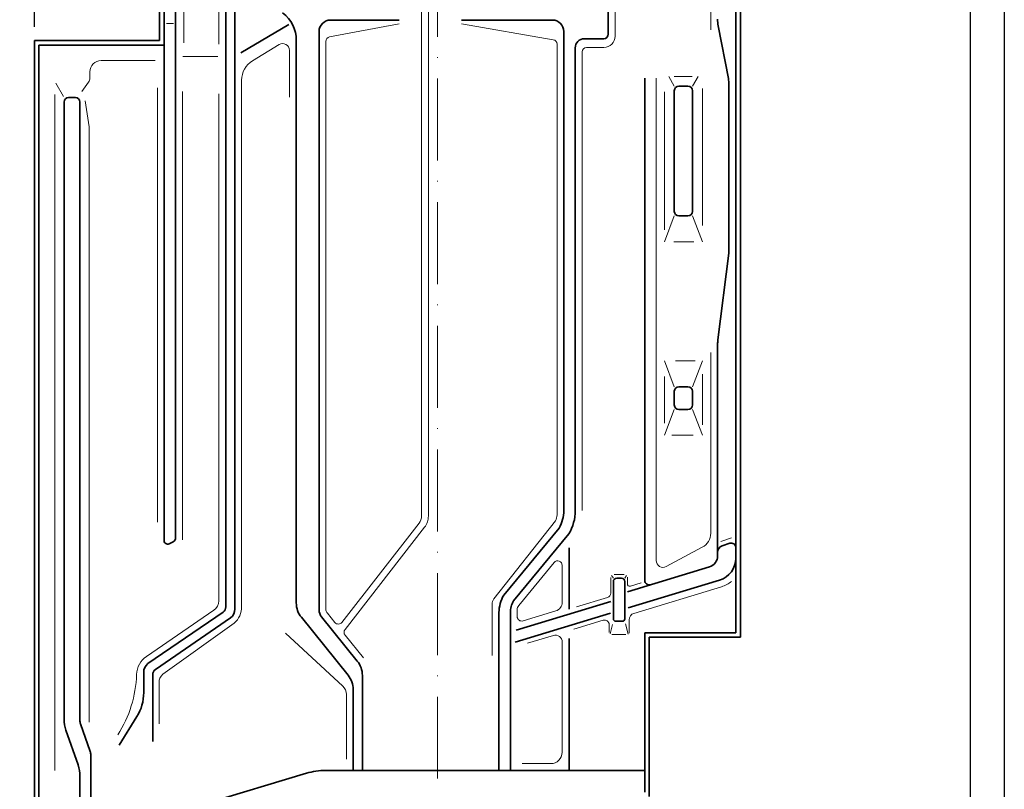
# Model space of a CAD drawing. Units: millimetres. Extents: x 96 to 516, y 65 to 362.
# Drawn here: x 371 to 516, y 181 to 294 of the extents above; entities that cross this region are included whole.
import ezdxf

# ---------------------------------------------------------------- set-up
doc = ezdxf.new("R2010")
doc.units = ezdxf.units.MM
doc.linetypes.add('ACAD_ISO10W100', pattern=[18, 12, -3, 0, -3])
doc.layers.add('035', color=5, linetype='Continuous')
doc.layers.add('07', color=7, linetype='Continuous')
doc.styles.get("Standard").update_dxf_attribs({"font": 'ARIAL.TTF'})
doc.dimstyles.new('ISO-25', dxfattribs={"dimtxt": 3.5, "dimasz": 2.5, "dimexe": 1.25, "dimexo": 2, "dimtad": 1, "dimtih": 1, "dimtoh": 1, "dimdec": 1, "dimlfac": 3, "dimtxsty": 'Standard', "dimblk": 'OBLIQUE', "dimcen": 2.5, "dimclrd": 5, "dimclre": 5, "dimclrt": 5, "dimadec": 0, "dimazin": 0, "dimtfac": 1, "dimtdec": 1, "dimtmove": 0, "dimatfit": 3, "dimfxl": 0, "dimarcsym": 0})

# ---------------------------------------------------------------- blocks, each defined once
blk = doc.blocks.new('_Oblique')
at = {"color": 0, "linetype": 'ByBlock', "lineweight": -2}
blk.add_line((-0.5, -0.5), (0.5, 0.5), dxfattribs=at)
blk = doc.blocks.new('*D31')
at = {"color": 5, "lineweight": -2}
for p, q in [((373.57, 292.54), (373.57, 328.56)), ((373.57, 327.31), (391.91, 327.31)), ((391.91, 319.2), (391.91, 328.56))]:
    blk.add_line(p, q, dxfattribs=at)
at = {"layer": 'Defpoints', "color": 0, "lineweight": 13}
for p in [(391.91, 327.31), (391.91, 317.2), (373.57, 290.54)]:
    blk.add_point(p, dxfattribs=at)
at = {"color": 5, "lineweight": -2, "xscale": 2.5, "yscale": 2.5, "zscale": 2.5, "rotation": 180}
blk.add_blockref('_Oblique', (373.57, 327.31), dxfattribs=at)
at = {"color": 5, "lineweight": -2, "xscale": 2.5, "yscale": 2.5, "zscale": 2.5}
blk.add_blockref('_Oblique', (391.91, 327.31), dxfattribs=at)
at = {"color": 5, "lineweight": 13, "insert": (382.74, 329.71), "char_height": 3.5, "attachment_point": 5}
blk.add_mtext('55', dxfattribs=at)

msp = doc.modelspace()

# ---------------------------------------------------------------- linework, layer by layer
at = {"color": 1, "linetype": 'ACAD_ISO10W100', "lineweight": 13}
msp.add_line((432.575, 321.203), (432.575, 152.537), dxfattribs=at)
at = {"lineweight": 35}
for p, q in [((391.908, 317.203), (391.908, 290.537)), ((476.908, 317.203), (476.908, 203.203)), ((392.575, 316.203), (392.575, 289.87)), ((476.241, 316.537), (476.241, 203.87)), ((401.575, 207.653), (401.575, 314.537)), ((402.908, 207.334), (402.908, 315.267)), ((457.575, 314.203), (457.575, 291.471)), ((394.241, 308.37), (394.241, 217.766)), ((403.777, 288.758), (410.795, 292.877)), ((416.908, 293.537), (426.974, 293.537)), ((436.068, 293.537), (449.408, 293.537)), ((473.665, 292.709), (475.151, 284.999)), ((451.075, 221.742), (451.075, 291.87)), ((373.575, 156.537), (373.575, 290.537)), ((391.908, 290.537), (373.575, 290.537)), ((374.241, 157.203), (374.241, 289.87)), ((392.575, 289.87), (374.241, 289.87)), ((392.575, 289.87), (392.575, 217.337)), ((456.908, 290.805), (454.075, 290.805)), ((452.741, 221.742), (452.741, 289.471)), ((475.241, 284.052), (475.241, 260.047)), ((377.908, 191.227), (377.908, 281.537)), ((378.575, 282.203), (379.575, 282.203)), ((380.241, 191.057), (380.241, 281.537)), ((475.203, 259.426), (473.613, 246.72)), ((473.575, 246.099), (473.575, 215.113)), ((450.374, 219.19), (442.275, 209.36)), ((451.807, 218.339), (443.709, 208.509)), ((393.294, 216.887), (393.867, 217.166)), ((451.83, 207.299), (451.83, 216.266)), ((475.356, 216.955), (474.247, 216.57)), ((460.391, 209.871), (472.393, 213.518)), ((458.322, 211.351), (458.322, 205.886)), ((458.822, 211.851), (459.489, 211.851)), ((459.989, 211.351), (459.989, 205.886)), ((460.467, 207.485), (473.877, 211.561)), ((444.076, 204.246), (457.936, 208.458)), ((401.203, 206.874), (390.195, 199.341)), ((412.65, 206.12), (419.499, 197.655)), ((415.612, 206.168), (420.833, 199.716)), ((441.575, 206.808), (441.575, 183.703)), ((443.241, 206.808), (443.241, 183.703)), ((443.946, 202.465), (457.915, 206.71)), ((402.288, 206.036), (391.28, 198.504)), ((458.655, 205.553), (459.655, 205.553)), ((462.908, 203.87), (476.241, 203.87)), ((462.908, 180.537), (462.908, 203.87)), ((451.83, 203.037), (451.83, 183.703)), ((463.575, 179.87), (463.575, 203.203)), ((463.575, 203.203), (476.908, 203.203)), ((389.575, 198.044), (389.575, 195.099)), ((390.908, 187.922), (390.908, 197.725)), ((421.575, 197.62), (421.575, 183.703)), ((420.241, 195.558), (420.241, 183.703)), ((380.335, 190.507), (381.738, 186.493)), ((388.577, 191.591), (385.989, 187.409)), ((378.188, 189.577), (379.961, 184.505)), ((381.831, 185.943), (381.831, 177.65)), ((413.384, 183.284), (398.544, 178.804)), ((416.226, 183.703), (462.908, 183.703)), ((380.241, 182.855), (380.241, 175.87))]:
    msp.add_line(p, q, dxfattribs=at)
at = {"color": 1, "lineweight": 13}
for p, q in [((400.575, 290.007), (400.575, 313.537)), ((458.575, 313.537), (458.575, 291.202)), ((472.575, 313.537), (472.575, 292.106)), ((395.436, 309.21), (395.436, 290.185)), ((430.241, 220.942), (430.241, 302.336)), ((431.241, 220.942), (431.241, 302.336)), ((392.902, 293.032), (393.937, 293.032)), ((426.974, 292.975), (416.786, 291.077)), ((436.068, 292.975), (449.521, 290.666)), ((409.388, 289.955), (405.506, 287.589)), ((416.241, 207.334), (416.241, 290.421)), ((450.075, 221.102), (450.075, 290.009)), ((410.908, 282.237), (410.908, 289.101)), ((453.741, 221.742), (453.741, 288.869)), ((454.408, 289.536), (456.908, 289.536)), ((383.357, 287.627), (391.242, 287.627)), ((400.447, 288.203), (395.278, 288.203)), ((381.69, 285.04), (381.69, 285.961)), ((377.812, 282.367), (376.69, 284.288)), ((380.528, 283.086), (381.505, 284.461)), ((403.908, 207.702), (403.908, 284.743)), ((464.575, 285.058), (464.575, 214.433)), ((467.241, 283.87), (466.44, 285.268)), ((467.213, 285.268), (469.846, 285.268)), ((469.908, 283.87), (470.71, 285.268)), ((376.575, 183.703), (376.575, 282.641)), ((391.575, 283.615), (391.575, 220.053)), ((395.241, 283.097), (395.241, 217.467)), ((400.575, 208.535), (400.575, 282.76)), ((465.781, 262.859), (465.781, 283.046)), ((471.369, 263.448), (471.369, 283.506)), ((380.994, 281.736), (381.575, 277.919)), ((381.575, 190.778), (381.575, 277.919)), ((467.241, 264.87), (465.781, 261.092)), ((469.908, 264.87), (471.369, 261.092)), ((467.19, 261.092), (470.12, 261.092)), ((467.241, 239.87), (465.781, 243.648)), ((467.39, 243.648), (470.272, 243.648)), ((469.908, 239.87), (471.369, 243.648)), ((472.575, 244.892), (472.575, 218.425)), ((465.781, 234.516), (465.781, 241.36)), ((471.369, 241.695), (471.369, 234.303)), ((467.241, 236.537), (465.781, 232.758)), ((469.908, 236.537), (471.369, 232.758)), ((466.895, 232.758), (469.984, 232.758)), ((429.89, 219.919), (418.586, 205.384)), ((430.68, 219.305), (419.04, 204.34)), ((449.841, 220.251), (440.808, 208.848)), ((475.629, 217.755), (474.029, 217.2)), ((466.044, 213.55), (471.337, 216.365)), ((449.649, 214.147), (444.47, 207.86)), ((450.83, 208.332), (450.83, 213.723)), ((457.939, 211.971), (457.939, 209.65)), ((458.322, 211.851), (458.042, 212.257)), ((458.419, 212.391), (459.904, 212.391)), ((459.989, 211.851), (460.26, 212.244)), ((460.372, 212.006), (460.372, 211.011)), ((460.802, 210.692), (462.367, 211.168)), ((461.321, 206.7), (474.168, 210.604)), ((452.923, 207.631), (457.466, 209.012)), ((440.575, 207.997), (440.575, 200.539)), ((399.849, 207.16), (389.976, 200.403)), ((416.464, 206.705), (417.541, 205.374)), ((444.241, 207.225), (444.241, 206.241)), ((445.102, 205.603), (449.885, 207.056)), ((402.828, 205.246), (392.352, 197.782)), ((452.514, 204.371), (456.838, 205.686)), ((457.699, 203.918), (457.699, 205.048)), ((458.193, 205.055), (457.846, 203.708)), ((460.085, 205.178), (460.484, 203.634)), ((460.612, 203.798), (460.612, 205.743)), ((410.343, 203.806), (418.708, 196.053)), ((419.048, 203.511), (421.726, 200.202)), ((445.745, 202.314), (449.54, 203.468)), ((458.105, 203.608), (460.133, 203.608)), ((450.83, 202.511), (450.83, 186.37)), ((391.812, 190.519), (391.812, 196.553)), ((419.241, 194.83), (419.241, 185.363)), ((444.959, 184.703), (449.164, 184.703))]:
    msp.add_line(p, q, dxfattribs=at)
at = {"color": 0, "lineweight": 35}
for p, q in [((415.241, 207.216), (415.241, 291.87)), ((411.908, 208.216), (411.908, 290.576)), ((462.908, 285.058), (462.908, 211.535)), ((467.241, 283.203), (467.241, 265.537)), ((467.908, 283.87), (469.241, 283.87)), ((469.908, 283.203), (469.908, 265.537)), ((467.908, 264.87), (469.241, 264.87)), ((467.908, 239.87), (469.241, 239.87)), ((467.241, 239.203), (467.241, 237.203)), ((469.908, 239.203), (469.908, 237.203)), ((467.908, 236.537), (469.241, 236.537))]:
    msp.add_line(p, q, dxfattribs=at)
at = {"lineweight": 35}
for centre, radius, start, end in [((406.908, 290.576), 5, 0, 53.1301), ((416.908, 291.87), 1.667, 90, 180), ((449.408, 291.87), 1.667, 0, 90), ((478.575, 293.655), 5, 180, 190.90849), ((456.908, 291.471), 0.667, 270, 0), ((454.075, 289.471), 1.333, 90, 180), ((470.241, 284.052), 5, 0, 10.90849), ((378.575, 281.537), 0.667, 90, 180), ((379.575, 281.537), 0.667, 0, 90), ((470.241, 260.047), 5, 352.87033, 0), ((478.575, 246.099), 5, 172.87033, 180), ((446.075, 221.742), 5, 329.30175, 0), ((446.075, 221.742), 6.667, 329.30175, 0), ((393.575, 217.766), 0.667, 295.98377, 0), ((393.075, 217.337), 0.5, 180, 295.98377), ((474.575, 215.626), 1, 109.11835, 180), ((475.575, 216.325), 0.667, 0, 109.11835), ((471.908, 215.113), 1.667, 286.90422, 0), ((472.908, 214.75), 3.333, 286.90422, 0), ((458.822, 211.351), 0.5, 90, 180), ((459.489, 211.351), 0.5, 0, 90), ((463.575, 211.535), 0.667, 180, 286.90422), ((446.575, 206.808), 5, 149.30175, 180), ((400.575, 207.653), 1, 308.8845, 0), ((415.241, 208.216), 3.333, 180, 218.9776), ((446.575, 206.808), 3.333, 149.30175, 180), ((401.241, 207.334), 1.667, 308.8845, 0), ((416.908, 207.216), 1.667, 180, 218.9776), ((458.655, 205.886), 0.333, 180, 270), ((459.655, 205.886), 0.333, 270, 0), ((391.241, 198.044), 1.667, 128.8845, 180), ((418.241, 197.62), 3.333, 0, 38.9776), ((391.908, 197.725), 1, 128.8845, 180), ((416.908, 195.558), 3.333, 0, 38.9776), ((382.908, 195.099), 6.667, 328.249, 0), ((382.908, 191.227), 5, 180, 199.26864), ((381.908, 191.057), 1.667, 180, 199.26864), ((380.165, 185.943), 1.667, 0, 19.26864), ((375.241, 182.855), 5, 0, 19.26864), ((416.226, 173.87), 9.833, 90, 106.79837)]:
    msp.add_arc(centre, radius, start, end, dxfattribs=at)
at = {"color": 1, "lineweight": 13}
for centre, radius, start, end in [((456.908, 291.202), 1.667, 270, 0), ((409.908, 289.101), 1, 0, 121.37054), ((416.908, 290.421), 0.667, 100.55295, 180), ((449.408, 290.009), 0.667, 0, 80.26374), ((454.408, 288.869), 0.667, 90, 180), ((383.357, 285.961), 1.667, 90, 180), ((407.241, 284.743), 3.333, 121.37054, 180), ((380.69, 285.04), 1, 324.57762, 0), ((428.575, 220.942), 1.667, 322.12502, 0), ((428.575, 220.942), 2.667, 322.12502, 0), ((448.408, 221.102), 1.667, 329.30175, 0), ((470.241, 218.425), 2.333, 298.01012, 0), ((450.164, 213.723), 0.667, 0, 140.51507), ((465.575, 214.433), 1, 180, 298.01012), ((460.705, 211.011), 0.333, 180, 286.90422), ((472.908, 214.75), 4.333, 286.90422, 308.78884), ((457.272, 209.65), 0.667, 286.90422, 0), ((398.908, 208.535), 1.667, 304.38553, 0), ((400.575, 207.702), 3.333, 312.53258, 0), ((442.241, 207.997), 1.667, 149.30175, 180), ((445.241, 207.225), 1, 140.51507, 180), ((449.497, 208.332), 1.333, 286.90422, 0), ((417.241, 207.334), 1, 180, 218.9776), ((444.908, 206.241), 0.667, 180, 286.90422), ((461.612, 205.743), 1, 106.90422, 180), ((418.06, 205.793), 0.667, 218.9776, 322.12502), ((457.032, 205.048), 0.667, 0, 106.90422), ((419.567, 203.931), 0.667, 142.12502, 218.9776), ((449.83, 202.511), 1, 0, 106.90422), ((391.859, 197.652), 3.333, 124.38553, 178.23287), ((371.19, 198.29), 17.345, 327.33954, 358.23287), ((393.479, 196.553), 1.667, 132.53258, 180), ((417.575, 194.83), 1.667, 0, 47.17049), ((449.164, 186.37), 1.667, 270, 0)]:
    msp.add_arc(centre, radius, start, end, dxfattribs=at)
at = {"color": 0, "lineweight": 35}
for centre, start, end in [((467.908, 283.203), 90, 180), ((469.241, 283.203), 0, 90), ((467.908, 265.537), 180, 270), ((469.241, 265.537), 270, 0), ((467.908, 239.203), 90, 180), ((469.241, 239.203), 0, 90), ((467.908, 237.203), 180, 270), ((469.241, 237.203), 270, 0)]:
    msp.add_arc(centre, 0.667, start, end, dxfattribs=at)
at = {"layer": '035', "color": 6}
msp.add_lwpolyline([(95.54, 362.271), (515.54, 362.271), (515.54, 65.271), (95.54, 65.271)], close=True, dxfattribs=at)
at = {"layer": '07'}
msp.add_lwpolyline([(108.54, 357.271), (510.54, 357.271), (510.54, 70.271), (108.54, 70.271)], close=True, dxfattribs=at)

# ---------------------------------------------------------------- dimensions: what is measured, and where the dimension line sits
at = {"lineweight": 13}
dim = msp.add_linear_dim(base=(391.908, 327.308), p1=(373.575, 290.537), p2=(391.908, 317.203), dimstyle='ISO-25', dxfattribs=at)
dim.commit()
dim.dimension.update_dxf_attribs({"geometry": '*D31', "text_midpoint": (382.741, 329.713)})

doc.saveas('drawing.dxf')
